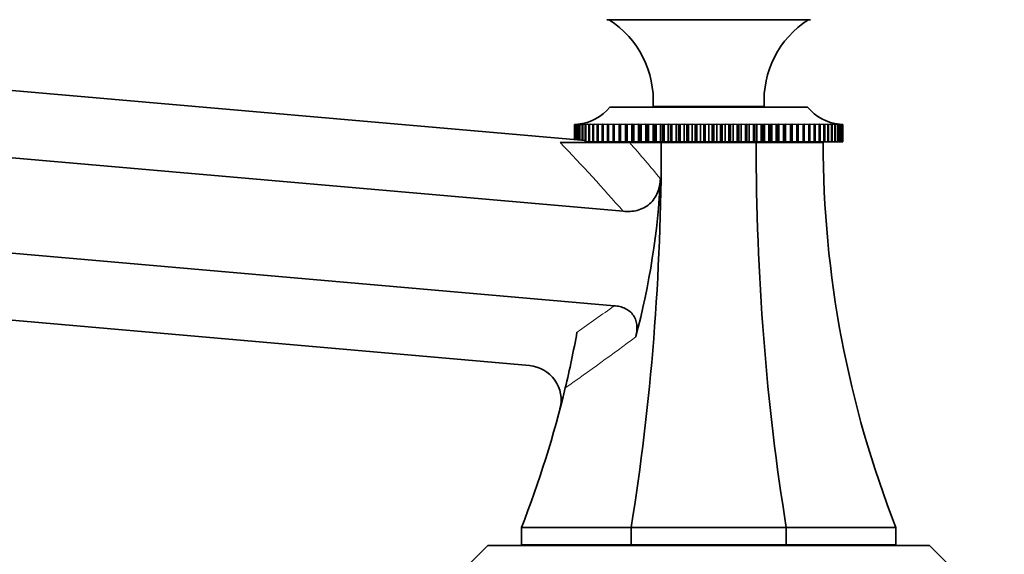
# Model space of a CAD drawing. Units: millimetres. Extents: x 0 to 1478, y 0 to 1758.
# Drawn here: x 333 to 475, y 1078 to 1155 of the extents above; entities that cross this region are included whole.
import ezdxf
from ezdxf import colors
from ezdxf.entities.mleader import LeaderData, LeaderLine
from ezdxf.math import Vec2, Vec3

# ---------------------------------------------------------------- set-up
doc = ezdxf.new("R2010")
doc.units = ezdxf.units.MM
doc.layers.add('DV7_Défaut', color=7, linetype='Continuous')
doc.layers.add('Défaut', color=7, linetype='Continuous')

# ---------------------------------------------------------------- blocks, each defined once
blk = doc.blocks.new('_DOT')
at = {"color": 0}
blk.add_line((0, 0), (-1, 0), dxfattribs=at)
at = {"color": 0, "const_width": 0.333}
blk.add_lwpolyline([(-0.1665, 0, 1), (0.1665, 0, 1)], format="xyb", close=True, dxfattribs=at)
blk = doc.blocks.new('SE6')
at = {"layer": 'DV7_Défaut', "color": 7, "linetype": 'Continuous', "lineweight": 35}
for p, q in [((447.33, 1155.14), (417.93, 1155.14)), ((414.83, 1137.71), (235.83, 1153.37)), ((420.3, 1127.53), (234.98, 1143.74)), ((446.88, 1142.54), (418.38, 1142.54)), ((440.63, 1142.64), (424.63, 1142.64)), ((430.13, 1142.64), (430.13, 1142.54)), ((435.13, 1142.54), (435.13, 1142.64)), ((413.3, 1140.04), (413.29, 1140.04)), ((413.35, 1140.04), (413.29, 1140.04)), ((413.29, 1140.04), (413.29, 1137.84)), ((413.3, 1140.04), (413.35, 1140.04)), ((413.3, 1137.84), (413.3, 1140.04)), ((413.49, 1140.05), (413.36, 1140.04)), ((413.38, 1140.04), (413.36, 1140.04)), ((413.36, 1140.04), (413.36, 1137.84)), ((413.38, 1140.04), (413.49, 1140.04)), ((413.38, 1137.84), (413.38, 1140.04)), ((413.54, 1140.04), (413.5, 1140.04)), ((413.5, 1140.04), (413.5, 1137.83)), ((413.54, 1140.04), (413.71, 1140.05)), ((413.54, 1137.82), (413.54, 1140.04)), ((413.77, 1140.04), (413.72, 1140.04)), ((413.72, 1140.04), (413.72, 1137.81)), ((413.77, 1140.04), (414, 1140.05)), ((413.77, 1137.8), (413.77, 1140.04)), ((414.08, 1140.04), (414.02, 1140.04)), ((414.02, 1140.04), (414.02, 1137.78)), ((414.08, 1140.04), (414.37, 1140.05)), ((414.08, 1137.77), (414.08, 1140.04)), ((414.47, 1140.04), (414.39, 1140.04)), ((414.39, 1140.04), (414.39, 1137.75)), ((414.47, 1140.04), (415.11, 1140.07)), ((414.47, 1137.74), (414.47, 1140.04)), ((415.11, 1140.07), (414.83, 1140.04)), ((414.92, 1140.04), (414.83, 1140.04)), ((414.83, 1140.04), (414.83, 1137.54)), ((414.92, 1140.04), (415.58, 1140.07)), ((414.92, 1137.54), (414.92, 1140.04)), ((415.58, 1140.07), (415.34, 1140.04)), ((415.44, 1140.04), (415.34, 1140.04)), ((415.34, 1140.04), (415.34, 1137.54)), ((415.44, 1140.04), (416.11, 1140.07)), ((415.44, 1137.54), (415.44, 1140.04)), ((416.11, 1140.07), (415.92, 1140.04)), ((416.04, 1140.04), (415.92, 1140.04)), ((415.92, 1140.04), (415.92, 1137.54)), ((416.04, 1140.04), (416.72, 1140.07)), ((416.04, 1137.54), (416.04, 1140.04)), ((416.72, 1140.07), (416.56, 1140.04)), ((416.69, 1140.04), (416.56, 1140.04)), ((416.56, 1140.04), (416.56, 1137.54)), ((416.69, 1140.04), (417.38, 1140.07)), ((416.69, 1137.54), (416.69, 1140.04)), ((417.38, 1140.07), (417.27, 1140.04)), ((417.41, 1140.04), (417.27, 1140.04)), ((417.27, 1140.04), (417.27, 1137.54)), ((417.41, 1140.04), (418.11, 1140.07)), ((417.41, 1137.54), (417.41, 1140.04)), ((418.11, 1140.07), (418.04, 1140.04)), ((418.19, 1140.04), (418.04, 1140.04)), ((418.04, 1140.04), (418.04, 1137.54)), ((418.19, 1140.04), (418.89, 1140.07)), ((418.19, 1137.54), (418.19, 1140.04)), ((418.89, 1140.07), (418.87, 1140.04)), ((419.03, 1140.04), (418.87, 1140.04)), ((418.87, 1140.04), (418.87, 1137.54)), ((419.03, 1140.04), (419.73, 1140.07)), ((419.03, 1137.54), (419.03, 1140.04)), ((419.73, 1140.07), (419.75, 1140.04)), ((419.73, 1140.07), (419.73, 1137.54)), ((419.92, 1140.04), (419.75, 1140.04)), ((419.75, 1140.04), (419.75, 1137.54)), ((419.92, 1140.04), (420.62, 1140.07)), ((419.92, 1137.54), (419.92, 1140.04)), ((420.62, 1140.07), (420.68, 1140.04)), ((420.62, 1140.07), (420.62, 1137.54)), ((420.86, 1140.04), (420.68, 1140.04)), ((420.68, 1140.04), (420.68, 1137.54)), ((420.86, 1140.04), (421.55, 1140.07)), ((420.86, 1137.54), (420.86, 1140.04)), ((421.55, 1140.07), (421.66, 1140.04)), ((421.55, 1140.07), (421.55, 1137.54)), ((421.85, 1140.04), (421.66, 1140.04)), ((421.66, 1140.04), (421.66, 1137.54)), ((421.85, 1140.04), (422.53, 1140.07)), ((421.85, 1137.54), (421.85, 1140.04)), ((422.53, 1140.07), (422.68, 1140.04)), ((422.53, 1140.07), (422.53, 1137.54)), ((422.88, 1140.04), (422.68, 1140.04)), ((422.68, 1140.04), (422.68, 1137.54)), ((422.88, 1140.04), (423.55, 1140.07)), ((422.88, 1137.54), (422.88, 1140.04)), ((423.55, 1140.07), (423.75, 1140.04)), ((423.55, 1140.07), (423.55, 1137.54)), ((423.95, 1140.04), (423.75, 1140.04)), ((423.75, 1140.04), (423.75, 1137.54)), ((423.95, 1140.04), (424.61, 1140.07)), ((423.95, 1137.54), (423.95, 1140.04)), ((424.61, 1140.07), (424.84, 1140.04)), ((424.61, 1140.07), (424.61, 1137.54)), ((425.05, 1140.04), (424.84, 1140.04)), ((424.84, 1140.04), (424.84, 1137.54)), ((425.05, 1140.04), (425.69, 1140.07)), ((425.05, 1137.54), (425.05, 1140.04)), ((425.69, 1140.07), (425.97, 1140.04)), ((425.69, 1140.07), (425.69, 1137.54)), ((426.19, 1140.04), (425.97, 1140.04)), ((425.97, 1140.04), (425.97, 1137.54)), ((426.19, 1140.04), (426.81, 1140.07)), ((426.19, 1137.54), (426.19, 1140.04)), ((426.81, 1140.07), (427.12, 1140.04)), ((426.81, 1140.07), (426.81, 1137.54)), ((427.34, 1140.04), (427.12, 1140.04)), ((427.12, 1140.04), (427.12, 1137.54)), ((427.34, 1140.04), (427.94, 1140.07)), ((427.34, 1137.54), (427.34, 1140.04)), ((427.94, 1140.07), (428.3, 1140.04)), ((427.94, 1140.07), (427.94, 1137.54)), ((428.52, 1140.04), (428.3, 1140.04)), ((428.3, 1140.04), (428.3, 1137.54)), ((428.52, 1140.04), (429.1, 1140.07)), ((428.52, 1137.54), (428.52, 1140.04)), ((429.1, 1140.07), (429.49, 1140.04)), ((429.1, 1140.07), (429.1, 1137.54)), ((429.72, 1140.04), (429.49, 1140.04)), ((429.49, 1140.04), (429.49, 1137.54)), ((429.72, 1140.04), (430.27, 1140.07)), ((429.72, 1137.54), (429.72, 1140.04)), ((430.27, 1140.07), (430.7, 1140.04)), ((430.27, 1140.07), (430.27, 1137.54)), ((430.92, 1140.04), (430.7, 1140.04)), ((430.7, 1140.04), (430.7, 1137.54)), ((430.92, 1140.04), (431.45, 1140.07)), ((430.92, 1137.54), (430.92, 1140.04)), ((431.45, 1140.07), (431.91, 1140.04)), ((431.45, 1140.07), (431.45, 1137.54)), ((432.14, 1140.04), (431.91, 1140.04)), ((431.91, 1140.04), (431.91, 1137.54)), ((432.14, 1140.04), (432.63, 1140.07)), ((432.14, 1137.54), (432.14, 1140.04)), ((432.63, 1140.07), (433.13, 1140.04)), ((432.63, 1140.07), (432.63, 1137.54)), ((433.35, 1140.04), (433.13, 1140.04)), ((433.13, 1140.04), (433.13, 1137.54)), ((433.35, 1140.04), (433.82, 1140.07)), ((433.35, 1137.54), (433.35, 1140.04)), ((433.82, 1140.07), (434.34, 1140.04)), ((433.82, 1140.07), (433.82, 1137.54)), ((434.57, 1140.04), (434.34, 1140.04)), ((434.34, 1140.04), (434.34, 1137.54)), ((434.57, 1140.04), (434.99, 1140.07)), ((434.57, 1137.54), (434.57, 1140.04)), ((434.99, 1140.07), (435.55, 1140.04)), ((434.99, 1140.07), (434.99, 1137.54)), ((435.77, 1140.04), (435.55, 1140.04)), ((435.55, 1140.04), (435.55, 1137.54)), ((435.77, 1140.04), (436.16, 1140.07)), ((435.77, 1137.54), (435.77, 1140.04)), ((436.16, 1140.07), (436.74, 1140.04)), ((436.16, 1140.07), (436.16, 1137.54)), ((436.96, 1140.04), (436.74, 1140.04)), ((436.74, 1140.04), (436.74, 1137.54)), ((436.96, 1140.04), (437.32, 1140.07)), ((436.96, 1137.54), (436.96, 1140.04)), ((437.32, 1140.07), (437.92, 1140.04)), ((437.32, 1140.07), (437.32, 1137.54)), ((438.14, 1140.04), (437.92, 1140.04)), ((437.92, 1140.04), (437.92, 1137.54)), ((438.14, 1140.04), (438.46, 1140.07)), ((438.14, 1137.54), (438.14, 1140.04)), ((438.46, 1140.07), (439.08, 1140.04)), ((438.46, 1140.07), (438.46, 1137.54)), ((439.29, 1140.04), (439.08, 1140.04)), ((439.08, 1140.04), (439.08, 1137.54)), ((439.29, 1140.04), (439.57, 1140.07)), ((439.29, 1137.54), (439.29, 1140.04)), ((439.57, 1140.07), (440.21, 1140.04)), ((439.57, 1140.07), (439.57, 1137.54)), ((440.42, 1140.04), (440.21, 1140.04)), ((440.21, 1140.04), (440.21, 1137.54)), ((440.42, 1140.04), (440.66, 1140.07)), ((440.42, 1137.54), (440.42, 1140.04)), ((440.66, 1140.07), (441.31, 1140.04)), ((440.66, 1140.07), (440.66, 1137.54)), ((441.52, 1140.04), (441.31, 1140.04)), ((441.31, 1140.04), (441.31, 1137.54)), ((441.52, 1140.04), (441.71, 1140.07)), ((441.52, 1137.54), (441.52, 1140.04)), ((441.71, 1140.07), (442.38, 1140.04)), ((441.71, 1140.07), (441.71, 1137.54)), ((442.58, 1140.04), (442.38, 1140.04)), ((442.38, 1140.04), (442.38, 1137.54)), ((442.58, 1140.04), (442.73, 1140.07)), ((442.58, 1137.54), (442.58, 1140.04)), ((442.73, 1140.07), (443.41, 1140.04)), ((442.73, 1140.07), (442.73, 1137.54)), ((443.6, 1140.04), (443.41, 1140.04)), ((443.41, 1140.04), (443.41, 1137.54)), ((443.6, 1140.04), (443.71, 1140.07)), ((443.6, 1137.54), (443.6, 1140.04)), ((443.71, 1140.07), (444.4, 1140.04)), ((443.71, 1140.07), (443.71, 1137.54)), ((444.58, 1140.04), (444.4, 1140.04)), ((444.4, 1140.04), (444.4, 1137.54)), ((444.58, 1140.04), (444.65, 1140.07)), ((444.58, 1137.54), (444.58, 1140.04)), ((444.65, 1140.07), (445.34, 1140.04)), ((444.65, 1140.07), (444.65, 1137.54)), ((445.51, 1140.04), (445.34, 1140.04)), ((445.34, 1140.04), (445.34, 1137.54)), ((445.51, 1140.04), (445.54, 1140.07)), ((445.51, 1137.54), (445.51, 1140.04)), ((445.54, 1140.07), (446.23, 1140.04)), ((445.54, 1140.07), (445.54, 1137.54)), ((446.4, 1140.04), (446.23, 1140.04)), ((446.23, 1140.04), (446.23, 1137.54)), ((446.4, 1140.04), (446.37, 1140.07)), ((446.37, 1140.07), (447.07, 1140.04)), ((446.4, 1137.54), (446.4, 1140.04)), ((447.22, 1140.04), (447.07, 1140.04)), ((447.07, 1140.04), (447.07, 1137.54)), ((447.22, 1140.04), (447.16, 1140.07)), ((447.16, 1140.07), (447.85, 1140.04)), ((447.22, 1137.54), (447.22, 1140.04)), ((447.99, 1140.04), (447.85, 1140.04)), ((447.85, 1140.04), (447.85, 1137.54)), ((447.99, 1140.04), (447.88, 1140.07)), ((447.88, 1140.07), (448.57, 1140.04)), ((447.99, 1137.54), (447.99, 1140.04)), ((448.7, 1140.04), (448.55, 1140.07)), ((448.55, 1140.07), (449.23, 1140.04)), ((448.7, 1140.04), (448.57, 1140.04)), ((448.57, 1140.04), (448.57, 1137.54)), ((448.7, 1137.54), (448.7, 1140.04)), ((449.35, 1140.04), (449.15, 1140.07)), ((449.15, 1140.07), (449.82, 1140.04)), ((449.35, 1140.04), (449.23, 1140.04)), ((449.23, 1140.04), (449.23, 1137.54)), ((449.35, 1137.54), (449.35, 1140.04)), ((449.69, 1140.07), (450.35, 1140.04)), ((449.92, 1140.04), (449.82, 1140.04)), ((449.82, 1140.04), (449.82, 1137.54)), ((449.92, 1137.54), (449.92, 1140.04)), ((450.16, 1140.07), (450.8, 1140.04)), ((450.44, 1140.04), (450.35, 1140.04)), ((450.35, 1140.04), (450.35, 1137.54)), ((450.44, 1137.54), (450.44, 1140.04)), ((450.56, 1140.07), (451.18, 1140.04)), ((450.88, 1140.04), (450.8, 1140.04)), ((450.8, 1140.04), (450.8, 1137.54)), ((450.88, 1137.54), (450.88, 1140.04)), ((451.25, 1140.04), (451.18, 1140.04)), ((451.18, 1140.04), (451.18, 1137.54)), ((451.25, 1137.54), (451.25, 1140.04)), ((451.26, 1140.05), (451.49, 1140.04)), ((451.54, 1140.04), (451.49, 1140.04)), ((451.49, 1140.04), (451.49, 1137.54)), ((451.54, 1137.54), (451.54, 1140.04)), ((451.56, 1140.05), (451.73, 1140.04)), ((451.76, 1140.04), (451.73, 1140.04)), ((451.73, 1140.04), (451.73, 1137.54)), ((451.76, 1137.54), (451.76, 1140.04)), ((451.77, 1140.04), (451.89, 1140.04)), ((451.91, 1140.04), (451.78, 1140.05)), ((451.91, 1140.04), (451.89, 1140.04)), ((451.89, 1140.04), (451.89, 1137.54)), ((451.91, 1137.54), (451.91, 1140.04)), ((451.98, 1140.04), (451.92, 1140.04)), ((451.92, 1140.04), (451.97, 1140.04)), ((451.98, 1140.04), (451.97, 1140.04)), ((451.97, 1140.04), (451.97, 1137.54)), ((451.98, 1137.54), (451.98, 1140.04)), ((411.22, 1137.44), (421.23, 1137.44)), ((414.92, 1137.54), (414.83, 1137.54)), ((415.34, 1137.54), (414.92, 1137.54)), ((415.44, 1137.54), (415.34, 1137.54)), ((415.92, 1137.54), (415.44, 1137.54)), ((416.04, 1137.54), (415.92, 1137.54)), ((416.56, 1137.54), (416.04, 1137.54)), ((416.69, 1137.54), (416.56, 1137.54)), ((417.27, 1137.54), (416.69, 1137.54)), ((417.95, 1137.44), (416.81, 1137.54)), ((417.41, 1137.54), (417.27, 1137.54)), ((418.04, 1137.54), (417.41, 1137.54)), ((418.19, 1137.54), (418.04, 1137.54)), ((418.87, 1137.54), (418.19, 1137.54)), ((419.03, 1137.54), (418.87, 1137.54)), ((419.73, 1137.54), (419.03, 1137.54)), ((419.75, 1137.54), (419.73, 1137.54)), ((419.92, 1137.54), (419.75, 1137.54)), ((420.62, 1137.54), (419.92, 1137.54)), ((420.68, 1137.54), (420.62, 1137.54)), ((420.86, 1137.54), (420.68, 1137.54)), ((421.55, 1137.54), (420.86, 1137.54)), ((425.8, 1137.44), (421.23, 1137.44)), ((421.66, 1137.54), (421.55, 1137.54)), ((421.85, 1137.54), (421.66, 1137.54)), ((422.53, 1137.54), (421.85, 1137.54)), ((422.68, 1137.54), (422.53, 1137.54)), ((422.88, 1137.54), (422.68, 1137.54)), ((423.55, 1137.54), (422.88, 1137.54)), ((423.75, 1137.54), (423.55, 1137.54)), ((423.95, 1137.54), (423.75, 1137.54)), ((424.61, 1137.54), (423.95, 1137.54)), ((424.84, 1137.54), (424.61, 1137.54)), ((425.05, 1137.54), (424.84, 1137.54)), ((425.69, 1137.54), (425.05, 1137.54)), ((425.97, 1137.54), (425.69, 1137.54)), ((439.47, 1137.44), (425.8, 1137.44)), ((426.19, 1137.54), (425.97, 1137.54)), ((426.13, 1137.54), (426.13, 1137.44)), ((426.81, 1137.54), (426.19, 1137.54)), ((427.12, 1137.54), (426.81, 1137.54)), ((427.34, 1137.54), (427.12, 1137.54)), ((427.94, 1137.54), (427.34, 1137.54)), ((428.3, 1137.54), (427.94, 1137.54)), ((428.52, 1137.54), (428.3, 1137.54)), ((429.1, 1137.54), (428.52, 1137.54)), ((429.49, 1137.54), (429.1, 1137.54)), ((429.72, 1137.54), (429.49, 1137.54)), ((430.27, 1137.54), (429.72, 1137.54)), ((430.7, 1137.54), (430.27, 1137.54)), ((430.92, 1137.54), (430.7, 1137.54)), ((431.45, 1137.54), (430.92, 1137.54)), ((431.91, 1137.54), (431.45, 1137.54)), ((432.14, 1137.54), (431.91, 1137.54)), ((432.63, 1137.54), (432.14, 1137.54)), ((433.13, 1137.54), (432.63, 1137.54)), ((433.35, 1137.54), (433.13, 1137.54)), ((433.82, 1137.54), (433.35, 1137.54)), ((434.34, 1137.54), (433.82, 1137.54)), ((434.57, 1137.54), (434.34, 1137.54)), ((434.99, 1137.54), (434.57, 1137.54)), ((435.55, 1137.54), (434.99, 1137.54)), ((435.77, 1137.54), (435.55, 1137.54)), ((436.16, 1137.54), (435.77, 1137.54)), ((436.74, 1137.54), (436.16, 1137.54)), ((436.96, 1137.54), (436.74, 1137.54)), ((437.32, 1137.54), (436.96, 1137.54)), ((437.92, 1137.54), (437.32, 1137.54)), ((438.14, 1137.54), (437.92, 1137.54)), ((438.46, 1137.54), (438.14, 1137.54)), ((439.08, 1137.54), (438.46, 1137.54)), ((439.29, 1137.54), (439.08, 1137.54)), ((439.13, 1137.44), (439.13, 1137.54)), ((439.57, 1137.54), (439.29, 1137.54)), ((449.13, 1137.44), (439.47, 1137.44)), ((440.21, 1137.54), (439.57, 1137.54)), ((440.42, 1137.54), (440.21, 1137.54)), ((440.66, 1137.54), (440.42, 1137.54)), ((441.31, 1137.54), (440.66, 1137.54)), ((441.52, 1137.54), (441.31, 1137.54)), ((441.71, 1137.54), (441.52, 1137.54)), ((442.38, 1137.54), (441.71, 1137.54)), ((442.58, 1137.54), (442.38, 1137.54)), ((442.73, 1137.54), (442.58, 1137.54)), ((443.41, 1137.54), (442.73, 1137.54)), ((443.6, 1137.54), (443.41, 1137.54)), ((443.71, 1137.54), (443.6, 1137.54)), ((444.4, 1137.54), (443.71, 1137.54)), ((444.58, 1137.54), (444.4, 1137.54)), ((444.65, 1137.54), (444.58, 1137.54)), ((445.34, 1137.54), (444.65, 1137.54)), ((445.51, 1137.54), (445.34, 1137.54)), ((445.54, 1137.54), (445.51, 1137.54)), ((446.23, 1137.54), (445.54, 1137.54)), ((446.4, 1137.54), (446.23, 1137.54)), ((447.07, 1137.54), (446.4, 1137.54)), ((447.22, 1137.54), (447.07, 1137.54)), ((447.85, 1137.54), (447.22, 1137.54)), ((447.99, 1137.54), (447.85, 1137.54)), ((448.57, 1137.54), (447.99, 1137.54)), ((448.7, 1137.54), (448.57, 1137.54)), ((449.23, 1137.54), (448.7, 1137.54)), ((449.35, 1137.54), (449.23, 1137.54)), ((449.82, 1137.54), (449.35, 1137.54)), ((449.92, 1137.54), (449.82, 1137.54)), ((450.35, 1137.54), (449.92, 1137.54)), ((450.44, 1137.54), (450.35, 1137.54)), ((450.8, 1137.54), (450.44, 1137.54)), ((450.88, 1137.54), (450.8, 1137.54)), ((451.18, 1137.54), (450.88, 1137.54)), ((451.25, 1137.54), (451.18, 1137.54)), ((451.49, 1137.54), (451.25, 1137.54)), ((451.54, 1137.54), (451.49, 1137.54)), ((451.73, 1137.54), (451.54, 1137.54)), ((451.76, 1137.54), (451.73, 1137.54)), ((451.89, 1137.54), (451.76, 1137.54)), ((451.91, 1137.54), (451.89, 1137.54)), ((451.97, 1137.54), (451.91, 1137.54)), ((451.98, 1137.54), (451.97, 1137.54)), ((419.02, 1113.92), (233.79, 1130.12)), ((406.8, 1105.29), (232.95, 1120.5)), ((421.45, 1081.94), (405.63, 1081.94)), ((405.63, 1081.94), (405.63, 1079.44)), ((443.82, 1081.94), (421.45, 1081.94)), ((421.45, 1081.94), (421.45, 1079.44)), ((459.63, 1081.94), (443.82, 1081.94)), ((443.82, 1081.94), (443.82, 1079.44)), ((459.63, 1081.94), (459.63, 1079.44)), ((400.78, 1079.34), (398.28, 1076.84)), ((464.48, 1079.34), (400.78, 1079.34)), ((421.45, 1079.44), (405.63, 1079.44)), ((419.13, 1079.44), (419.13, 1079.34)), ((443.82, 1079.44), (421.45, 1079.44)), ((459.63, 1079.44), (443.82, 1079.44)), ((446.13, 1079.34), (446.13, 1079.44)), ((466.98, 1076.84), (464.48, 1079.34))]:
    blk.add_line(p, q, dxfattribs=at)
at = {"layer": 'DV7_Défaut', "color": 7, "linetype": 'Continuous', "lineweight": 18}
for p, q in [((430.62, 1142.64), (430.62, 1142.54)), ((434.64, 1142.64), (434.64, 1142.54)), ((426.91, 1137.44), (426.91, 1137.54)), ((438.35, 1137.44), (438.35, 1137.54)), ((420.57, 1079.44), (420.57, 1079.34)), ((444.69, 1079.44), (444.69, 1079.34))]:
    blk.add_line(p, q, dxfattribs=at)
at = {"layer": 'DV7_Défaut', "color": 7, "linetype": 'Continuous', "lineweight": 35}
for centre, radius, start, end in [((410.65, 1143.42), 14, 356.8066, 56.8823), ((454.61, 1143.42), 14, 123.1177, 183.1934), ((413.02, 1147.03), 7, 276.2174, 320.0489), ((452.25, 1147.03), 7, 219.9511, 263.7754), ((601.06, 1137.44), 151.93, 180, 201.4262), ((264.2, 1137.44), 151.93, 346.5357, 349.6308), ((406.36, 1100.31), 5, 345.3618, 85), ((264.2, 1137.44), 151.93, 338.5738, 346.5357)]:
    blk.add_arc(centre, radius, start, end, dxfattribs=at)
at = {"layer": 'DV7_Défaut', "color": 7, "linetype": 'Continuous', "lineweight": 18}
for centre, major_axis, ratio, start_param, end_param in [((227.32, 1132.51), (225.89, -105.6), 0.439443, 0.781947, 0.85032), ((227.75, 1137.44), (229.23, -110.8), 0.453462, 0.782995, 0.817316), ((224.79, 1140.96), (275.68, 100.64), 0.388331, -0.966169, -0.93959), ((224.48, 1137.44), (278.27, 104.02), 0.397951, -0.989115, -0.939578)]:
    blk.add_ellipse(centre, major_axis=major_axis, ratio=ratio, start_param=start_param, end_param=end_param, dxfattribs=at)
at = {"layer": 'DV7_Défaut', "color": 7, "linetype": 'Continuous', "lineweight": 35}
for centre, major_axis, ratio, start_param, end_param in [((362.87, 1137.44), (0, -151.93), 0.414214, 1.196838, 1.570796), ((502.4, 1137.44), (0, -151.93), 0.414214, 4.712389, 5.086348), ((210.94, 1137.44), (-214.86, 0), 0.707107, 2.956133, 3.107271)]:
    blk.add_ellipse(centre, major_axis=major_axis, ratio=ratio, start_param=start_param, end_param=end_param, dxfattribs=at)
for points, knots in [([(425.67, 1132.22), (425.65, 1131.88), (425.62, 1131.55), (425.52, 1131.05), (425.48, 1130.88), (425.38, 1130.56), (425.32, 1130.4), (425.13, 1129.92), (424.98, 1129.63), (424.6, 1129.07), (424.37, 1128.81), (423.86, 1128.37), (423.58, 1128.18), (422.97, 1127.87), (422.65, 1127.75), (421.99, 1127.58), (421.65, 1127.53), (420.98, 1127.49), (420.64, 1127.5), (420.3, 1127.53)], [0, 0, 0, 0, 0.125, 0.125, 0.1875, 0.1875, 0.25, 0.25, 0.375, 0.375, 0.5, 0.5, 0.625, 0.625, 0.75, 0.75, 0.875, 0.875, 1, 1, 1, 1]), ([(419.02, 1113.92), (419.29, 1113.9), (419.55, 1113.85), (420.07, 1113.73), (420.33, 1113.64), (420.81, 1113.41), (421.04, 1113.27), (421.45, 1112.93), (421.63, 1112.73), (421.85, 1112.4), (421.92, 1112.29), (422.04, 1112.05), (422.09, 1111.92), (422.21, 1111.54), (422.26, 1111.27), (422.32, 1110.48), (422.25, 1109.94), (422.11, 1109.42)], [0, 0, 0, 0, 0.125, 0.125, 0.25, 0.25, 0.375, 0.375, 0.5, 0.5, 0.5625, 0.5625, 0.625, 0.625, 0.75, 0.75, 1, 1, 1, 1])]:
    blk.add_open_spline(points, degree=3, knots=knots, dxfattribs=at)

msp = doc.modelspace()

# ---------------------------------------------------------------- block references
at = {"layer": 'Défaut'}
msp.add_blockref('SE6', (0, 0), dxfattribs=at)

# ---------------------------------------------------------------- leaders
at = {"layer": 'Défaut', "color": 7, "linetype": 'Continuous', "lineweight": 18}
ml = msp.add_multileader_mtext('Standard', dxfattribs=at)
ml.set_content('{\\pxsm0.9;\\fSolid Edge ISO|b1||i0||c0|p34;\\W1.;19/10/2022\\P}', color=256)
ml.set_leader_properties()
ml.set_arrow_properties(name='DOT')
ml.build(insert=Vec2(0, 0))
ml.multileader.update_dxf_attribs({"leader_type": 0, "dogleg_length": 0, "arrow_head_size": 12})
ctx = ml.context
ctx.base_point, ctx.char_height, ctx.arrow_head_size, ctx.landing_gap_size = Vec3(1390.41, 1750.71), 12, 12, 4.2
notes = []
notes.append((ctx, [(0, (0, 0, 0), (0, 0), (1, 0), 1, [])]))
ctx.mtext.insert = Vec3(1392.41, 1756.83)
for ctx, leaders in notes:
    for number, flags, end, landing, length, lines in leaders:
        leader = LeaderData()
        leader.index, (leader.has_last_leader_line, leader.has_dogleg_vector, leader.attachment_direction) = number, flags
        leader.last_leader_point, leader.dogleg_vector, leader.dogleg_length = Vec3(end), Vec3(landing), length
        for number, points, colour, breaks in lines:
            line = LeaderLine()
            line.index, line.vertices, line.color, line.breaks = number, Vec3.list(points), colors.encode_raw_color(colour), breaks
            leader.lines.append(line)
        ctx.leaders.append(leader)

doc.saveas('drawing.dxf')
